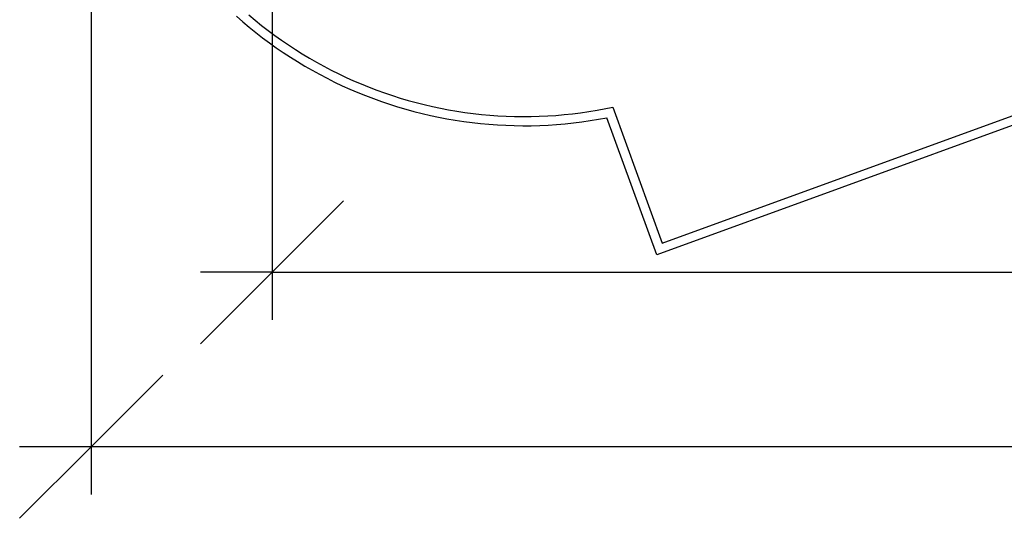
# Model space of a CAD drawing. Extents: x -20.7 to 12.3, y -14.2 to 16.
# Drawn here: x -20.7 to -10, y -12.8 to -7.3 of the extents above; entities that cross this region are included whole.
import ezdxf

# ---------------------------------------------------------------- set-up
doc = ezdxf.new("R2010")
doc.units = 0
doc.layers.get('0').update_dxf_attribs({"linetype": 'CONTINUOUS'})

msp = doc.modelspace()

# ---------------------------------------------------------------- linework, layer by layer
at = {"color": 1}
for p, q in [((-19.939, -4.12), (-19.939, -12.508)), ((-19.939, -11.989), (-19.161, -11.21)), ((-20.718, -12.767), (-19.939, -11.989)), ((-19.939, -11.989), (-20.718, -11.989)), ((7.664, -11.989), (-19.939, -11.989))]:
    msp.add_line(p, q, dxfattribs=at)
for p, q in [((-17.971, -4.422), (-17.971, -10.608)), ((-18.224, -7.288), (-18.154, -7.346)), ((-18.358, -7.303), (-18.289, -7.364)), ((-18.289, -7.364), (-18.218, -7.423)), ((-18.154, -7.346), (-18.084, -7.402)), ((-18.218, -7.423), (-18.146, -7.481)), ((-18.146, -7.481), (-18.073, -7.537)), ((-18.084, -7.402), (-18.013, -7.458)), ((-18.013, -7.458), (-17.94, -7.511)), ((-18.073, -7.537), (-17.999, -7.592)), ((-17.999, -7.592), (-17.924, -7.646)), ((-17.94, -7.511), (-17.867, -7.564)), ((-17.867, -7.564), (-17.792, -7.615)), ((-17.924, -7.646), (-17.848, -7.698)), ((-17.848, -7.698), (-17.771, -7.748)), ((-17.792, -7.615), (-17.717, -7.664)), ((-17.717, -7.664), (-17.641, -7.712)), ((-17.641, -7.712), (-17.563, -7.759)), ((-17.771, -7.748), (-17.693, -7.797)), ((-17.693, -7.797), (-17.614, -7.845)), ((-17.563, -7.759), (-17.485, -7.804)), ((-17.485, -7.804), (-17.406, -7.847)), ((-17.614, -7.845), (-17.534, -7.891)), ((-17.534, -7.891), (-17.453, -7.935)), ((-17.406, -7.847), (-17.326, -7.889)), ((-17.326, -7.889), (-17.245, -7.929)), ((-17.245, -7.929), (-17.164, -7.968)), ((-17.453, -7.935), (-17.372, -7.978)), ((-17.372, -7.978), (-17.289, -8.019)), ((-17.289, -8.019), (-17.206, -8.059)), ((-17.164, -7.968), (-17.082, -8.005)), ((-17.082, -8.005), (-16.999, -8.04)), ((-17.206, -8.059), (-17.122, -8.096)), ((-17.122, -8.096), (-17.037, -8.133)), ((-17.037, -8.133), (-16.952, -8.167)), ((-16.999, -8.04), (-16.915, -8.074)), ((-16.915, -8.074), (-16.831, -8.106)), ((-16.831, -8.106), (-16.746, -8.137)), ((-16.746, -8.137), (-16.66, -8.166)), ((-16.952, -8.167), (-16.866, -8.2)), ((-16.866, -8.2), (-16.779, -8.231)), ((-16.779, -8.231), (-16.691, -8.261)), ((-16.66, -8.166), (-16.574, -8.193)), ((-16.574, -8.193), (-16.488, -8.219)), ((-16.488, -8.219), (-16.401, -8.242)), ((-16.401, -8.242), (-16.313, -8.265)), ((-16.691, -8.261), (-16.604, -8.289)), ((-16.604, -8.289), (-16.515, -8.315)), ((-16.515, -8.315), (-16.426, -8.339)), ((-16.426, -8.339), (-16.337, -8.362)), ((-16.313, -8.265), (-16.225, -8.285)), ((-16.225, -8.285), (-16.137, -8.304)), ((-16.137, -8.304), (-16.049, -8.321)), ((-16.049, -8.321), (-15.96, -8.336)), ((-15.96, -8.336), (-15.87, -8.349)), ((-15.87, -8.349), (-15.781, -8.361)), ((-14.701, -8.365), (-14.611, -8.354)), ((-14.611, -8.354), (-14.522, -8.341)), ((-14.522, -8.341), (-14.433, -8.326)), ((-14.433, -8.326), (-14.26, -8.294)), ((-14.26, -8.294), (-13.723, -9.771)), ((-13.723, -9.771), (-9.703, -8.308)), ((-16.337, -8.362), (-16.247, -8.383)), ((-16.247, -8.383), (-16.157, -8.402)), ((-16.157, -8.402), (-16.066, -8.419)), ((-16.066, -8.419), (-15.976, -8.435)), ((-15.976, -8.435), (-15.884, -8.448)), ((-15.884, -8.448), (-15.793, -8.46)), ((-15.793, -8.46), (-15.701, -8.471)), ((-15.781, -8.361), (-15.691, -8.371)), ((-15.691, -8.371), (-15.601, -8.379)), ((-15.601, -8.379), (-15.511, -8.386)), ((-15.511, -8.386), (-15.421, -8.39)), ((-15.421, -8.39), (-15.331, -8.393)), ((-15.331, -8.393), (-15.241, -8.395)), ((-15.241, -8.395), (-15.151, -8.394)), ((-15.151, -8.394), (-15.061, -8.392)), ((-15.061, -8.392), (-14.97, -8.388)), ((-14.97, -8.388), (-14.88, -8.382)), ((-14.88, -8.382), (-14.791, -8.374)), ((-14.791, -8.374), (-14.701, -8.365)), ((-14.781, -8.474), (-14.689, -8.464)), ((-14.689, -8.464), (-14.598, -8.453)), ((-14.598, -8.453), (-14.507, -8.439)), ((-14.507, -8.439), (-14.416, -8.425)), ((-14.416, -8.425), (-14.325, -8.408)), ((-13.782, -9.899), (-14.325, -8.408)), ((-9.686, -8.408), (-13.782, -9.899)), ((-15.701, -8.471), (-15.61, -8.479)), ((-15.61, -8.479), (-15.518, -8.486)), ((-15.518, -8.486), (-15.426, -8.49)), ((-15.426, -8.49), (-15.334, -8.493)), ((-15.334, -8.493), (-15.241, -8.495)), ((-15.241, -8.495), (-15.149, -8.494)), ((-15.149, -8.494), (-15.057, -8.492)), ((-15.057, -8.492), (-14.965, -8.487)), ((-14.965, -8.487), (-14.873, -8.481)), ((-14.873, -8.481), (-14.781, -8.474)), ((-17.971, -10.089), (-17.193, -9.311)), ((-18.75, -10.868), (-17.971, -10.089)), ((-17.971, -10.089), (-18.75, -10.089)), ((-17.971, -10.089), (5.695, -10.089))]:
    msp.add_line(p, q)

doc.saveas('drawing.dxf')
